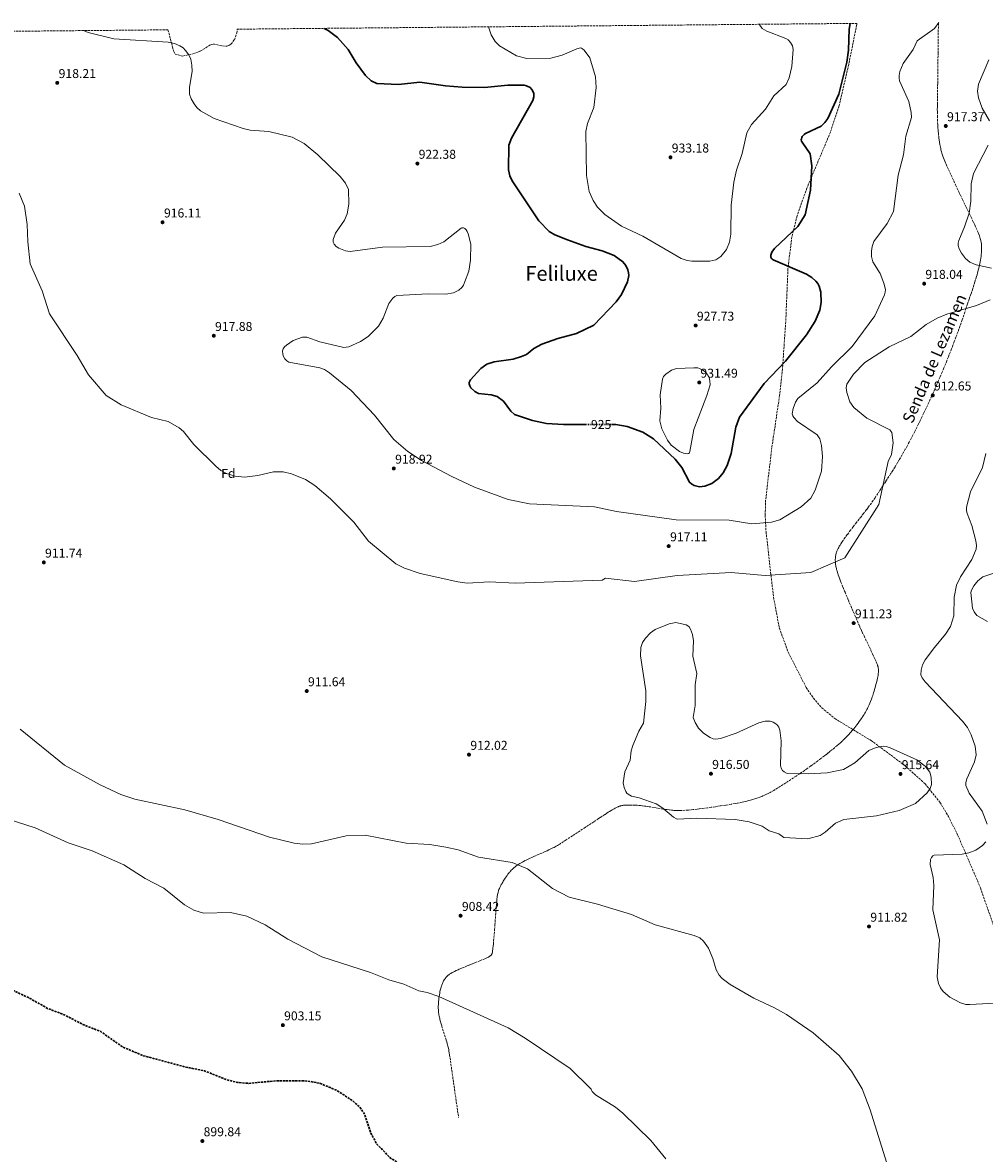
# Model space of a CAD drawing. Units: metres. Extents: x 562998 to 566426, y 4740287 to 4742632.
# Drawn here: x 565074 to 565825, y 4741744 to 4742626 of the extents above; entities that cross this region are included whole.
import ezdxf
from ezdxf.enums import TextEntityAlignment as Align

# ---------------------------------------------------------------- set-up
doc = ezdxf.new("R2010")
doc.units = ezdxf.units.M
doc.header["$MEASUREMENT"] = 0
doc.linetypes.add('DGN Style 3', pattern=[2.435891, 1.739922, -0.695969])
doc.linetypes.add('DGN Style 5', pattern=[1.217945, 0.521977, -0.695969])
for name, color, linetype, lineweight in [('Cota de curva de nivel directora', 7, 'Continuous', 0), ('Cota de punto acotado terreno', 7, 'Continuous', 0), ('Curva de nivel de depresión directora', 30, 'DGN Style 3', 30), ('Curva de nivel directora', 30, 'Continuous', 30), ('Curva de nivel directora no vista', 30, 'DGN Style 5', 30), ('Curva de nivel intermedia', 30, 'Continuous', 0), ('Etiqueta de zona arbolada', 92, 'Continuous', 0), ('Punto acotado terreno (símbolo)', 7, 'Continuous', 0), ('Senda', 7, 'DGN Style 3', 0), ('Texto de Área (paraje) menor', 7, 'Continuous', 0), ('Zona arbolada', 92, 'DGN Style 3', 0)]:
    doc.layers.add(name, color=color, linetype=linetype, lineweight=lineweight)
doc.styles.add('Style-Arial', font='arial.ttf')

# ---------------------------------------------------------------- blocks, each defined once
blk = doc.blocks.new('5PATER')
at = {"layer": 'Punto acotado terreno (símbolo)', "linetype": 'Continuous', "lineweight": 0}
h = blk.add_hatch(color=51, dxfattribs=at)
edge = h.paths.add_edge_path()
edge.add_ellipse((0, 0), major_axis=(-0.11, -0.111), ratio=0.999422, start_angle=0, end_angle=360)

msp = doc.modelspace()

# ---------------------------------------------------------------- linework, layer by layer
at = {"layer": 'Curva de nivel de depresión directora', "color": 30, "linetype": 'DGN Style 3', "lineweight": 30, "elevation": 900, "flags": 128}
msp.add_lwpolyline([(564770.56, 4741922.15), (564771.85, 4741922.41), (564789.22, 4741921.51), (564812.54, 4741917.5), (564822.9, 4741917.41), (564837.94, 4741920.88), (564853.67, 4741928.15), (564878.37, 4741937.9), (564887.34, 4741938.62), (564911.46, 4741937.08), (564941.21, 4741929.52), (564960.54, 4741921.08), (564983.82, 4741914.25), (564997.96, 4741908.76), (565015.4, 4741899.33), (565030.75, 4741892.17), (565043.86, 4741882.96), (565055.14, 4741876.8), (565077.97, 4741865.96), (565093.42, 4741857.34), (565106.43, 4741852.27), (565120.89, 4741844.79), (565134.83, 4741839.21), (565151.87, 4741827.27), (565167.66, 4741820.5), (565201.29, 4741811.5), (565215.74, 4741808.57), (565233.27, 4741801.65), (565241.66, 4741799.47), (565250.35, 4741798.82), (565271.91, 4741800.81), (565296.49, 4741800.64), (565306.31, 4741798.71), (565319.33, 4741793.19), (565331.51, 4741785.24), (565337.14, 4741780.2), (565340.56, 4741775.19), (565345.7, 4741759.88), (565350.42, 4741751.45), (565361.04, 4741740.47), (565365.2, 4741738), (565368.92, 4741734.86), (565382.27, 4741720.17), (565404.36, 4741706.61), (565414.88, 4741699), (565421.86, 4741695.81), (565439.61, 4741689.97), (565447.26, 4741685.21), (565453.63, 4741679.75), (565463.54, 4741667.03), (565479.07, 4741644.61), (565505.07, 4741614.66), (565515.6, 4741598.73), (565525.83, 4741581.11), (565538.39, 4741563.16), (565546.04, 4741555.99), (565564.68, 4741541.24), (565597, 4741506.9), (565617.06, 4741487.84), (565642.06, 4741460.33), (565665.69, 4741429.76), (565679.88, 4741416.82), (565692.81, 4741401.85), (565714.44, 4741383.85), (565733.73, 4741365.2), (565755.44, 4741340.3), (565762.59, 4741330.59), (565770.99, 4741317.09), (565778.31, 4741308.83), (565788.95, 4741294.65), (565796.17, 4741286.96), (565808.39, 4741276.08), (565821.65, 4741265.64), (565858.04, 4741243.31), (565874.52, 4741234.98), (565895.01, 4741221.03), (565906.92, 4741211.65), (565917.65, 4741204.75), (565924.64, 4741197.91), (565937.46, 4741181.33), (565944.72, 4741168.86), (565946.02, 4741161.39), (565944.48, 4741150.31), (565934.94, 4741139.46), (565928.55, 4741129.27), (565921.4, 4741120.11), (565918.84, 4741115.65), (565917.31, 4741111.26), (565913.95, 4741096.8), (565910.94, 4741067.88), (565910.67, 4741055.31), (565909.21, 4741046.89), (565908.28, 4741018.73), (565906.78, 4741004.04), (565907.31, 4740993.89), (565909.41, 4740988.35), (565927.17, 4740958.47), (565929.35, 4740950.93), (565929.09, 4740944.01), (565927.57, 4740939.71), (565925.18, 4740935.48)], dxfattribs=at)
at = {"layer": 'Curva de nivel directora', "color": 30, "linetype": 'Continuous', "lineweight": 30, "elevation": 925, "flags": 128}
for points in [[(565309.35, 4742622.01), (565312.39, 4742620.41), (565319.59, 4742614.9), (565328.04, 4742605.43), (565334.31, 4742595.02), (565341.56, 4742585.1), (565345.9, 4742581.15), (565350.4, 4742578.93), (565367.31, 4742578.32), (565384, 4742580.15), (565404.01, 4742577.14), (565417.06, 4742576.16), (565434.52, 4742575.94), (565452.5, 4742577.63), (565463.22, 4742577.73), (565465.26, 4742577.67), (565467.24, 4742577.25), (565470, 4742575.79), (565471.47, 4742574.27), (565472.87, 4742571.46), (565472.96, 4742568.52), (565472.13, 4742565.67), (565455.35, 4742536.45), (565453.29, 4742530.98), (565453.19, 4742511.57), (565454.19, 4742507.03), (565456.11, 4742503), (565476.91, 4742471.93), (565485, 4742463.53), (565489.22, 4742461.02), (565499.08, 4742457.03), (565513.39, 4742451.86), (565526.35, 4742448.38), (565535.5, 4742444.68), (565542.5, 4742439.89), (565544.76, 4742437.05), (565546.38, 4742433.59), (565546.88, 4742431.35), (565546.95, 4742429.25), (565546.15, 4742424.26), (565541.33, 4742414.38), (565537.25, 4742408.72), (565519.65, 4742390.36), (565506.23, 4742383.79), (565491.6, 4742379.92), (565479.13, 4742375.51), (565472.99, 4742372.24), (565467.23, 4742367.49), (565463.33, 4742365.87), (565456.73, 4742363.9), (565441.91, 4742361.93), (565436.25, 4742359.88), (565431.66, 4742356.53), (565423.5, 4742347.88), (565422.61, 4742346.24), (565422.46, 4742345.61), (565422.43, 4742344.61), (565422.9, 4742343.07), (565423.8, 4742341.53), (565426.77, 4742338.61), (565429.8, 4742337.05), (565439.53, 4742336.15), (565444.25, 4742334.67), (565449.22, 4742331.04), (565455.03, 4742323.27), (565457.88, 4742320.81), (565471.85, 4742316), (565482.8, 4742313.69), (565496.15, 4742312.88), (565512.92, 4742312.91)], [(565533.5, 4742312.94), (565536.79, 4742312.95), (565545.8, 4742311.23), (565557.87, 4742306.91), (565566.34, 4742301.79), (565583.2, 4742285.96), (565588.31, 4742279.38), (565594.5, 4742267.81), (565596.23, 4742266.4), (565598.15, 4742265.38), (565602.19, 4742264.39), (565606.41, 4742264.84), (565611.84, 4742266.95), (565617.11, 4742270.86), (565620.79, 4742275.11), (565623.86, 4742280.79), (565627.03, 4742290.4), (565630.47, 4742310.7), (565633.5, 4742318.54), (565652.77, 4742344.78), (565669.45, 4742362.33), (565685.71, 4742382.83), (565692.6, 4742393.49), (565696.19, 4742402.03), (565697.31, 4742408.2), (565696.99, 4742416.29), (565695.71, 4742420.84), (565694.58, 4742422.84), (565692.92, 4742424.86), (565689.78, 4742427.63), (565685.63, 4742430.13), (565659.66, 4742441.43), (565658.85, 4742442), (565658.36, 4742442.52), (565657.89, 4742443.42), (565657.82, 4742444.92), (565658.72, 4742447.42), (565660.89, 4742450.23), (565678.97, 4742467.34), (565684.63, 4742476.61), (565688.83, 4742495.83), (565689.81, 4742514.82), (565688.49, 4742524.22), (565682.24, 4742533.09), (565681.88, 4742533.96), (565681.7, 4742534.95), (565681.76, 4742535.76), (565682.01, 4742536.72), (565682.43, 4742537.6), (565683.08, 4742538.46), (565683.88, 4742539.28), (565684.89, 4742540.01), (565697.16, 4742545.73), (565700.13, 4742548.52), (565702.48, 4742551.79), (565710.86, 4742570.57), (565717.29, 4742595.51), (565718.59, 4742604.96), (565718.99, 4742621.28), (565719.78, 4742625.84)]]:
    msp.add_lwpolyline(points, dxfattribs=at)
at = {"layer": 'Curva de nivel directora no vista', "color": 30, "linetype": 'DGN Style 5', "lineweight": 30, "elevation": 925, "flags": 128}
msp.add_lwpolyline([(565512.92, 4742312.91), (565533.5, 4742312.94)], dxfattribs=at)
at = {"layer": 'Curva de nivel intermedia', "color": 30, "linetype": 'Continuous', "lineweight": 0, "flags": 128}
for points, elevation in [([(565121.41, 4742620.25), (565124.99, 4742618.71), (565145.2, 4742613.9), (565187.57, 4742611.18), (565192.4, 4742610.21), (565196.54, 4742608.38), (565199.07, 4742606.7), (565201.13, 4742604.69), (565203.5, 4742601.42), (565205.08, 4742597.98), (565206.05, 4742593.39), (565206.18, 4742588.31), (565204.05, 4742576.04), (565204.22, 4742570.59), (565205.56, 4742566.92), (565207.79, 4742563.15), (565209.98, 4742560.23), (565212.8, 4742557.58), (565223.31, 4742551.78), (565245.98, 4742543.83), (565251.44, 4742542.66), (565266, 4742541.53), (565284.31, 4742537.12), (565293.57, 4742532.12), (565304.31, 4742523.4), (565321.73, 4742506.42), (565325.78, 4742501.09), (565328.25, 4742496.15), (565328.57, 4742484.7), (565327.29, 4742477.37), (565325, 4742472.42), (565318.02, 4742462.28), (565316.23, 4742457.22), (565316.2, 4742456.28), (565316.34, 4742455.3), (565317.12, 4742453.53), (565318.75, 4742451.75), (565320.76, 4742450.42), (565325.78, 4742448.32), (565329.53, 4742447.77), (565354.86, 4742451.29), (565392.11, 4742451.9), (565398.06, 4742453.35), (565402.74, 4742455.47), (565416.26, 4742466.11), (565416.76, 4742466.28), (565418.02, 4742466.25), (565418.93, 4742465.83), (565419.98, 4742464.89), (565420.89, 4742463.53), (565421.61, 4742461.75), (565423.69, 4742453.72), (565423.4, 4742441.08), (565422.13, 4742432.61), (565418.92, 4742423.6), (565418.03, 4742421.63), (565416.74, 4742419.75), (565414.24, 4742417.65), (565410.11, 4742415.7), (565404.34, 4742414.69), (565390.4, 4742414.89), (565366.09, 4742413.53), (565364.33, 4742412.72), (565362.9, 4742411.55), (565359.71, 4742407.44), (565355.41, 4742395.91), (565351.6, 4742389.73), (565343.68, 4742381.67), (565337.55, 4742377.54), (565328.42, 4742373.6), (565326.53, 4742373.14), (565324.71, 4742373.04), (565305.91, 4742377.49), (565295.67, 4742380.96), (565293.95, 4742381.12), (565292.31, 4742380.95), (565284.99, 4742378.49), (565279.74, 4742374.82), (565278.27, 4742373.38), (565277.27, 4742371.86), (565276.84, 4742370.31), (565277.03, 4742367.66), (565277.58, 4742365.87), (565278.59, 4742364.08), (565279.99, 4742362.61), (565281.79, 4742361.61), (565305.86, 4742357.15), (565309.45, 4742355.82), (565313.36, 4742353.32), (565330.43, 4742339.41), (565348.52, 4742320.08), (565363.58, 4742301.23), (565374.65, 4742291.96), (565385.21, 4742284.83), (565408.33, 4742272.58), (565426.52, 4742264.01), (565452.81, 4742254.38), (565469.54, 4742251.02), (565520.15, 4742248.69), (565537.4, 4742244.96), (565583.98, 4742238.45)], 920), ([(565437.42, 4742623.2), (565439.7, 4742616.94), (565442.69, 4742611.8), (565446.15, 4742608.33), (565459.3, 4742600.59), (565467.47, 4742598.58), (565486.07, 4742598.86), (565494.93, 4742601.06), (565506.44, 4742606.15), (565509.24, 4742606.71), (565510.2, 4742606.48), (565510.79, 4742606.15), (565512.18, 4742604.95), (565516.62, 4742599.09), (565520.96, 4742584.17), (565521.54, 4742575.98), (565519.87, 4742560.3), (565514.89, 4742547.7), (565513.54, 4742541.44), (565514.05, 4742507.08), (565516.1, 4742494.71), (565519.12, 4742487.75), (565522.56, 4742482.48), (565528.43, 4742476.88), (565541.29, 4742467.69), (565557.86, 4742459.96), (565588, 4742442.56), (565592.5, 4742440.92), (565596.24, 4742440.31), (565610.4, 4742440.33), (565614.89, 4742441.44), (565618.8, 4742443.98), (565623.33, 4742449.58), (565625.75, 4742455.22), (565626.66, 4742461.41), (565627.01, 4742484.14), (565628.92, 4742501.88), (565631.14, 4742511.42), (565635.59, 4742524.38), (565639.27, 4742540.57), (565642.73, 4742546.95), (565653.75, 4742558.99), (565660.32, 4742569.33), (565669.78, 4742578.27), (565672.28, 4742583.45), (565674.17, 4742592.27), (565675.28, 4742605.43), (565674.71, 4742608.33), (565673.33, 4742610.93), (565671.31, 4742613.1), (565669.59, 4742614.16), (565654.7, 4742619.76), (565651.25, 4742621.9), (565648.77, 4742625.18)], 930), ([(565583.98, 4742238.45), (565625.36, 4742238.37), (565642.97, 4742235.44), (565658.43, 4742236.67), (565665.03, 4742238.42), (565681.48, 4742248.54), (565689.08, 4742255.31), (565692.61, 4742261.57), (565697.52, 4742276.42), (565698.28, 4742287.95), (565697.5, 4742296.55), (565696.14, 4742301.68), (565695.21, 4742303.41), (565694.03, 4742304.8), (565678.78, 4742315.36), (565675.85, 4742318.29), (565675, 4742319.71), (565674.62, 4742321.25), (565675.4, 4742325.43), (565677.12, 4742330.34), (565679.1, 4742333.26), (565694.02, 4742345.33), (565705.31, 4742357.9), (565721.31, 4742373.85), (565739.12, 4742397.65), (565746.68, 4742414.21), (565747.22, 4742416.19), (565747.29, 4742418.25), (565746.16, 4742423.28), (565743.23, 4742430.71), (565737.42, 4742439.74), (565736.43, 4742443.96), (565736.42, 4742448.19), (565736.95, 4742451.86), (565738.32, 4742455.58), (565748.63, 4742469.75), (565753.57, 4742479.01), (565757.18, 4742507.48), (565761.39, 4742523.23), (565763.28, 4742537.77), (565767.61, 4742552.37), (565767.53, 4742556.24), (565765.59, 4742564.84), (565758.32, 4742581.19), (565758, 4742583.14), (565758.07, 4742585.14), (565758.68, 4742588.31), (565761.28, 4742594.48), (565768.97, 4742605.51), (565772.24, 4742612.32), (565785.67, 4742621.78), (565789.03, 4742626.49)], 920), ([(565827.96, 4742597.52), (565819.99, 4742578.34), (565819.25, 4742572.98), (565819.93, 4742567.88), (565822.8, 4742559.63), (565828.66, 4742549.81)], 915), ([(565827.52, 4742530.94), (565816.07, 4742508.74), (565814.33, 4742500.7), (565814.12, 4742487.21), (565812.67, 4742477.86), (565809.15, 4742467.06), (565804.62, 4742456.51), (565804.14, 4742454.52), (565804.14, 4742452.61), (565804.83, 4742449.99), (565806.63, 4742446.69), (565809.83, 4742442.51), (565813.16, 4742439.57), (565818.08, 4742437.58), (565830.23, 4742434.98)], 915), ([(565829.11, 4742410.18), (565818.5, 4742405.82), (565795.17, 4742398.95), (565787.61, 4742395.92), (565779.12, 4742390.82), (565767.13, 4742381.61), (565750.3, 4742373.54), (565731.34, 4742361.16), (565722.48, 4742352.15), (565717.28, 4742344.38), (565716.68, 4742341.5), (565717.32, 4742337.81), (565719.69, 4742330.69), (565722.58, 4742326.14), (565732.92, 4742317.88), (565750.87, 4742308.86), (565752.4, 4742306.7), (565753.41, 4742298.57), (565752.15, 4742289.43), (565749.42, 4742284.14), (565742.2, 4742250.4), (565715.6, 4742208.88), (565689, 4742197.35), (565653.54, 4742195.05), (565626.94, 4742197.35), (565584.82, 4742195.05), (565551.57, 4742190.44), (565528.94, 4742192.91), (565526.3, 4742191.53), (565458.3, 4742188.99), (565438.28, 4742190.04), (565420.85, 4742189.2), (565413.54, 4742190.1), (565384.28, 4742196.7), (565372.04, 4742200.76), (565365.3, 4742204.2), (565343.93, 4742221.78), (565332.46, 4742236.58), (565314.26, 4742254.9), (565301.99, 4742265.3), (565294.75, 4742269.95), (565283.88, 4742274.53), (565277.15, 4742276.04), (565269.66, 4742275.95), (565257.54, 4742273.03), (565247.16, 4742271.81), (565239.77, 4742272.7), (565233.05, 4742274.76), (565228.62, 4742277.12), (565224.69, 4742280.28), (565207.54, 4742297.36), (565199.43, 4742307.42), (565196.2, 4742310.32), (565187.4, 4742315.27), (565174.58, 4742318.38), (565150.87, 4742328.29), (565139.16, 4742335.61), (565125.32, 4742351.65), (565116.5, 4742366.68), (565094.92, 4742399.2), (565089.08, 4742417.09), (565079.83, 4742438.15), (565077.89, 4742455.5), (565077.46, 4742468.92), (565075.36, 4742483.26), (565071.3, 4742493.31)], 915), ([(565592.85, 4742289.96), (565589.73, 4742290.56), (565586.54, 4742291.85), (565580.13, 4742296.68), (565577.19, 4742300.8), (565572.94, 4742309.62), (565571.28, 4742315.82), (565571.99, 4742325.57), (565571.52, 4742336.16), (565573.26, 4742348.33), (565574.22, 4742350.27), (565575.94, 4742352.09), (565580.43, 4742355.23), (565584.23, 4742356.63), (565597.78, 4742357.2), (565599.96, 4742357.23), (565600.95, 4742357.14), (565602.35, 4742356.72), (565605.16, 4742355.33), (565607.21, 4742353.6), (565608.85, 4742351.42), (565609.64, 4742349.7), (565610.31, 4742346.89), (565610.45, 4742343.77), (565608.03, 4742335.61), (565597.9, 4742309.12), (565594.8, 4742291.81), (565594.08, 4742290.44), (565593.86, 4742290.26), (565592.85, 4742289.96)], 930), ([(565826.82, 4742001.09), (565822.81, 4742011.12), (565812.73, 4742025.34), (565810.19, 4742031.15), (565810.23, 4742033.69), (565810.89, 4742036.38), (565816.81, 4742049.67), (565818.16, 4742055.27), (565817.34, 4742061.84), (565814.38, 4742070.65), (565811.47, 4742076.42), (565807.61, 4742081.47), (565778.24, 4742112.16), (565776.05, 4742115.29), (565775.1, 4742117.56), (565775.16, 4742121.3), (565776.38, 4742125.28), (565778.45, 4742129.17), (565785.61, 4742139.03), (565794.35, 4742149.23), (565798.03, 4742155.35), (565800.86, 4742163.58), (565800.93, 4742178.28), (565802.78, 4742187.5), (565805.93, 4742193.96), (565814.76, 4742207.66), (565818.11, 4742215.69), (565818.45, 4742218.44), (565818.04, 4742222.16), (565814.81, 4742234.2), (565811.13, 4742243.44), (565810.68, 4742245.88), (565810.67, 4742248.44), (565813.64, 4742260.35), (565823.2, 4742279.33), (565825.66, 4742290.16)], 910), ([(565845.86, 4742201.47), (565823.42, 4742194), (565819.59, 4742190.87), (565816.36, 4742187.07), (565814.4, 4742183.67), (565813.93, 4742181.88), (565815.42, 4742169.71), (565816.69, 4742166.67), (565818.57, 4742164), (565827, 4742159.15)], 905), ([(565583.76, 4742158.44), (565578.46, 4742157.41), (565567.63, 4742152.98), (565563.86, 4742150.31), (565560.14, 4742146.2), (565557.81, 4742142.69), (565556.5, 4742138.79), (565556.29, 4742132.42), (565560.36, 4742105.06), (565560.45, 4742096.64), (565558.42, 4742079.84), (565554.89, 4742073.7), (565550.14, 4742062.38), (565548.85, 4742058.25), (565548, 4742051.05), (565543.83, 4742041.82), (565542.76, 4742033.34), (565543.31, 4742029.72), (565544.61, 4742026.55), (565545.53, 4742025.29), (565546.61, 4742024.36), (565549.11, 4742022.95), (565555.22, 4742021.57), (565568.52, 4742016.81), (565573.66, 4742013.5), (565581.91, 4742006.47), (565584.89, 4742005.03), (565600.09, 4742005.73), (565629.97, 4742004.6), (565640.86, 4742002.89), (565651.08, 4741999.42), (565656.59, 4741995.81), (565664.26, 4741993.64), (565668.14, 4741990.53), (565686.8, 4741989.64), (565696.3, 4741992.16), (565700.38, 4741994.75), (565708.36, 4742001.73), (565714.88, 4742004.73), (565740.27, 4742007.49), (565758.08, 4742011.65), (565770.93, 4742017.29), (565779.89, 4742025.56), (565782.29, 4742028.9), (565783.29, 4742031.89), (565783.15, 4742037.7), (565781.99, 4742041.65), (565778.4, 4742046.25), (565771.78, 4742051.23), (565751.04, 4742060.64), (565747.93, 4742061.69), (565745.55, 4742061.98), (565740.06, 4742060.98), (565734.4, 4742058.45), (565723.48, 4742048.87), (565714.53, 4742043.7), (565701.88, 4742041.02), (565686.94, 4742040.27), (565670.67, 4742040.55), (565668.2, 4742041.76), (565667, 4742043.04), (565666.05, 4742044.74), (565665.55, 4742046.77), (565665.87, 4742065.99), (565665.05, 4742074.45), (565664.07, 4742076.84), (565663.39, 4742077.87), (565662.56, 4742078.75), (565659.74, 4742080.65), (565657.25, 4742081.42), (565653.36, 4742081.38), (565648.43, 4742080.17), (565630.93, 4742072.04), (565618.64, 4742067.78), (565615.02, 4742067.27), (565612.76, 4742067.67), (565610.51, 4742068.61), (565605.41, 4742072.11), (565601.52, 4742076.03), (565598.86, 4742080.29), (565597.35, 4742084.41), (565598.86, 4742093.65), (565598.86, 4742109.88), (565600.07, 4742118.74), (565597.12, 4742132.21), (565597.52, 4742144.08), (565596.71, 4742149.08), (565595.25, 4742153.32), (565594.15, 4742154.95), (565593.13, 4742155.9), (565591.94, 4742156.61), (565583.76, 4742158.44)], 915), ([(565072.02, 4742075.09), (565106.49, 4742047.09), (565134.4, 4742031.68), (565150.46, 4742024.18), (565161.44, 4742020.69), (565200.38, 4742012.35), (565226.5, 4742004.75), (565266.7, 4741990.98), (565285.89, 4741986.23), (565292.65, 4741985.33), (565299.48, 4741985.64), (565326.55, 4741991.88), (565341.35, 4741992.41), (565373.27, 4741986.23), (565391.86, 4741985.12), (565404.31, 4741983.09), (565413.81, 4741980.9), (565429.63, 4741975.35), (565456.12, 4741971.06), (565468.09, 4741966.29), (565487.43, 4741950.85), (565500.46, 4741944.21), (565522.51, 4741938.72), (565549.24, 4741930.44), (565567.71, 4741922.41), (565598.13, 4741914.31), (565602.4, 4741912.46)], 910), ([(565063.26, 4742004.66), (565083.75, 4741998.24), (565109.42, 4741986.39), (565128.12, 4741980.12), (565152.81, 4741969.32), (565169.65, 4741958.75), (565184.02, 4741951.06), (565200.2, 4741938.19), (565207.51, 4741933.93), (565215.01, 4741931.53), (565236.02, 4741932.13), (565248.99, 4741929.2), (565263.26, 4741922.63), (565280.98, 4741911.31), (565307.47, 4741897.63), (565345.41, 4741885.38), (565359.79, 4741879.58), (565371.53, 4741876.19), (565383.02, 4741870.89), (565389.7, 4741869.76), (565398.82, 4741866.62), (565452.77, 4741842.04), (565466.13, 4741834.11), (565501.31, 4741810.41), (565516.87, 4741795.03), (565517.61, 4741794.25), (565517.84, 4741793.43), (565518.52, 4741792.53), (565521.03, 4741789.94), (565536.53, 4741780.29), (565542.41, 4741775.59), (565564.3, 4741754.11), (565575.88, 4741740.03)], 905), ([(565833.12, 4741861.27), (565813.11, 4741860.23), (565810.12, 4741860.46), (565805.94, 4741861.66), (565797.61, 4741866.02), (565792.34, 4741870.49), (565790.27, 4741873.41), (565788.76, 4741876.71), (565787.76, 4741881.93), (565789.64, 4741910.75), (565784.43, 4741934.17), (565785.13, 4741953.24), (565784.64, 4741959.38), (565782.21, 4741969.63), (565782.58, 4741973.39), (565783.29, 4741975.17), (565784.46, 4741976.42), (565785.27, 4741976.8), (565807.13, 4741977.64), (565812.55, 4741978.65), (565817.88, 4741980.72), (565823.13, 4741984.42), (565825.68, 4741987.37)], 910), ([(565602.4, 4741912.46), (565605.42, 4741909.79), (565609.14, 4741904.23), (565612.74, 4741896.32), (565615.23, 4741887.29), (565617.67, 4741883.25), (565620.02, 4741880.65), (565626.07, 4741875.95), (565644.55, 4741865.2), (565660.88, 4741857.78), (565670.05, 4741852.59), (565690.84, 4741838.22), (565711.33, 4741820.6), (565720.94, 4741808.45), (565729.28, 4741794.56), (565735.33, 4741778.21), (565758.7, 4741703.94)], 910)]:
    msp.add_lwpolyline(points, dxfattribs=dict(at, elevation=elevation))
at = {"layer": 'Senda', "color": 7, "linetype": 'DGN Style 3', "lineweight": 0}
for points in [[(565788.7, 4742626.49, 899.8), (565788.7, 4742626.02, 920), (565788.41, 4742602.89, 899.8), (565788.12, 4742579.02, 899.8), (565787.92, 4742567.08, 899.8), (565787.87, 4742562.6, 899.8), (565787.86, 4742560.64, 899.8), (565787.85, 4742558.8, 899.8), (565787.86, 4742557.08, 899.8), (565787.9, 4742553.85, 899.8), (565787.98, 4742551.03, 899.8), (565788.07, 4742548.56, 899.8), (565788.18, 4742546.4, 899.8), (565788.3, 4742544.51, 899.8), (565788.43, 4742542.85, 899.8), (565788.55, 4742541.41, 899.8), (565788.67, 4742540.14, 899.8), (565788.91, 4742537.92, 899.8), (565789.11, 4742536.26, 899.8), (565789.28, 4742535.02, 899.8), (565789.56, 4742533.15, 899.8), (565789.87, 4742531.28, 899.8), (565790.06, 4742530.23, 899.8), (565790.27, 4742529.22, 899.8), (565790.49, 4742528.25, 899.8), (565790.72, 4742527.32, 899.8), (565790.95, 4742526.42, 899.8), (565791.19, 4742525.55, 900.06), (565791.44, 4742524.71, 900.31), (565791.69, 4742523.91, 900.57), (565792.2, 4742522.36, 901.06), (565792.71, 4742520.91, 901.53), (565793.21, 4742519.57, 901.99), (565793.71, 4742518.31, 902.42), (565794.18, 4742517.14, 902.83), (565794.64, 4742516.05, 903.21), (565795.53, 4742514.01, 903.95), (565802.09, 4742499.84, 909.1), (565803.1, 4742497.6, 909.86), (565804.06, 4742495.51, 910.55), (565804.97, 4742493.57, 911.17), (565805.84, 4742491.75, 911.73), (565807.48, 4742488.37, 912.7), (565810.4, 4742482.47, 914.15), (565812.59, 4742478.03, 914.97), (565812.67, 4742477.85, 915), (565814.22, 4742474.67, 915.41), (565815.43, 4742472.12, 915.64), (565816.33, 4742470.2, 915.75), (565817, 4742468.75, 915.81), (565817.99, 4742466.55, 915.86), (565818.97, 4742464.33, 915.87), (565819.64, 4742462.75, 915.85), (565820.2, 4742461.37, 915.83), (565820.66, 4742460.15, 915.79), (565821.04, 4742459.08, 915.76), (565821.34, 4742458.14, 915.73), (565821.58, 4742457.31, 915.7), (565821.77, 4742456.59, 915.67), (565821.92, 4742455.96, 915.64), (565822.04, 4742455.4, 915.62), (565822.14, 4742454.92, 915.6), (565822.27, 4742454.07, 915.56), (565822.35, 4742453.43, 915.53), (565822.4, 4742452.95, 915.51), (565822.44, 4742452.24, 915.48), (565822.46, 4742451.52, 915.45), (565822.45, 4742450.51, 915.4), (565822.42, 4742449.52, 915.36), (565822.38, 4742448.57, 915.32), (565822.32, 4742447.64, 915.28), (565822.26, 4742446.75, 915.24), (565822.18, 4742445.88, 915.2), (565822.09, 4742445.03, 915.17), (565821.99, 4742444.22, 915.14), (565821.77, 4742442.63, 915.09), (565821.54, 4742441.15, 915.05), (565821.29, 4742439.75, 915.02), (565821.04, 4742438.44, 915.01), (565820.78, 4742437.22, 915), (565820.73, 4742437.01, 915), (565820.52, 4742436.07, 915.01), (565820.27, 4742434.99, 915.04), (565819.77, 4742432.97, 915.15), (565819.29, 4742431.21, 915.29), (565818.86, 4742429.66, 915.44), (565818.47, 4742428.31, 915.59), (565817.75, 4742425.96, 915.86), (565817.2, 4742424.19, 916.07), (565816.35, 4742421.55, 916.37), (565815.47, 4742418.92, 916.63), (565814.07, 4742414.73, 916.86), (565812.76, 4742410.82, 916.76), (565811.53, 4742407.18, 916.23), (565810.37, 4742403.77, 915.17), (565810.24, 4742403.39, 915), (565809.29, 4742400.59, 913.25), (565807.23, 4742394.65, 906.47), (565805.41, 4742389.48, 899.8), (565803.8, 4742384.98, 899.8), (565802.37, 4742381.04, 899.8)], [(565802.37, 4742381.04, 899.8), (565801.1, 4742377.61, 899.8), (565799.97, 4742374.61, 899.8), (565798.98, 4742371.99, 899.8), (565798.09, 4742369.7, 899.8), (565796.52, 4742365.7, 899.8), (565795.33, 4742362.7, 899.8), (565794.41, 4742360.45, 900.13), (565793.03, 4742357.08, 900.64), (565791.61, 4742353.71, 901.14), (565790.04, 4742350.03, 901.7), (565788.55, 4742346.59, 902.21), (565787.15, 4742343.38, 902.7), (565785.83, 4742340.37, 903.15), (565784.58, 4742337.55, 903.58), (565783.4, 4742334.92, 903.98), (565781.16, 4742329.99, 904.73), (565779.17, 4742325.7, 905.38), (565777.41, 4742321.95, 905.95), (565775.84, 4742318.69, 906.45), (565774.46, 4742315.83, 906.89), (565773.23, 4742313.35, 907.27), (565772.15, 4742311.17, 907.61), (565770.23, 4742307.38, 908.2), (565768.76, 4742304.54, 908.64), (565767.65, 4742302.42, 908.97), (565765.97, 4742299.25, 909.46), (565764.25, 4742296.08, 909.96), (565762.85, 4742293.55, 910.36), (565761.52, 4742291.19, 910.74), (565760.26, 4742288.99, 911.09), (565759.06, 4742286.93, 911.42), (565757.92, 4742285.01, 911.72), (565756.85, 4742283.22, 912.01), (565754.82, 4742279.88, 912.55), (565753.02, 4742276.97, 913.03), (565751.42, 4742274.43, 913.44), (565750.02, 4742272.22, 913.8), (565747.54, 4742268.36, 914.44), (565745.67, 4742265.48, 914.91), (565745.31, 4742264.94, 915), (565742.83, 4742261.16, 915.68), (565739.98, 4742256.86, 916.57), (565739.23, 4742255.75, 916.8), (565737.76, 4742253.62, 917.27), (565736.36, 4742251.64, 917.72), (565735.03, 4742249.81, 918.13), (565733.76, 4742248.1, 918.51), (565732.57, 4742246.51, 918.85), (565730.3, 4742243.54, 919.47), (565728.3, 4742240.95, 919.96), (565724.77, 4742236.43, 920.68), (565722.13, 4742233.02, 921.05), (565720.15, 4742230.44, 921.21), (565718.69, 4742228.49, 921.25), (565717.59, 4742227.01, 921.24), (565715.97, 4742224.78, 921.13), (565714.37, 4742222.51, 920.89), (565713.42, 4742221.14, 920.69), (565712.61, 4742219.92, 920.47), (565711.92, 4742218.84, 920.24), (565711.35, 4742217.88, 920.01), (565710.87, 4742217.03, 919.79), (565710.47, 4742216.28, 919.57), (565710.14, 4742215.62, 919.38), (565709.88, 4742215.03, 919.19), (565709.65, 4742214.52, 919.03), (565709.47, 4742214.07, 918.87), (565709.18, 4742213.28, 918.59), (565708.99, 4742212.68, 918.37), (565708.86, 4742212.23, 918.2), (565708.69, 4742211.55, 917.93), (565708.55, 4742210.87, 917.64), (565708.44, 4742210.24, 917.36), (565708.36, 4742209.62, 917.08), (565708.31, 4742209.01, 916.8), (565708.27, 4742208.42, 916.51), (565708.24, 4742207.85, 916.21), (565708.24, 4742207.29, 915.91), (565708.24, 4742206.75, 915.61), (565708.26, 4742206.23, 915.31), (565708.29, 4742205.71, 915), (565708.37, 4742204.72, 914.39), (565708.48, 4742203.78, 913.81), (565708.61, 4742202.9, 913.27), (565708.75, 4742202.07, 912.76), (565708.91, 4742201.29, 912.27), (565709.07, 4742200.56, 911.82), (565709.23, 4742199.88, 911.39), (565709.56, 4742198.6, 910.58), (565709.88, 4742197.49, 909.88), (565710.18, 4742196.52, 909.26), (565710.46, 4742195.67, 908.71), (565710.97, 4742194.2, 907.76), (565711.37, 4742193.11, 907.06), (565711.98, 4742191.5, 906), (565712.62, 4742189.91, 904.96), (565714.33, 4742185.73, 902.21), (565715.83, 4742182.08, 899.8), (565718.48, 4742175.72, 899.8), (565720.49, 4742170.96, 904.8)], [(565720.49, 4742170.96, 904.8), (565723.52, 4742163.84, 904.8), (565726.59, 4742156.73, 904.8), (565727.46, 4742154.75, 904.8), (565728.3, 4742152.9, 904.8), (565729.09, 4742151.17, 904.8), (565730.62, 4742147.94, 904.8), (565736.05, 4742136.68, 904.8), (565737.37, 4742133.85, 904.8), (565738.35, 4742131.73, 904.8), (565739.07, 4742130.13, 904.8), (565740.12, 4742127.72, 904.8), (565740.64, 4742126.5, 904.8), (565741.14, 4742125.29, 904.8), (565741.28, 4742124.92, 904.8), (565741.41, 4742124.55, 904.8), (565741.51, 4742124.2, 904.8), (565741.6, 4742123.85, 904.8), (565741.68, 4742123.51, 904.8), (565741.8, 4742122.84, 904.8), (565741.87, 4742122.21, 904.8), (565741.92, 4742121.61, 904.8), (565741.93, 4742121.05, 904.8), (565741.93, 4742120.51, 904.8), (565741.92, 4742120.01, 904.8), (565741.89, 4742119.54, 904.8), (565741.8, 4742118.65, 904.8), (565741.7, 4742117.86, 904.8), (565741.59, 4742117.18, 904.8), (565741.37, 4742115.99, 904.8), (565741.18, 4742115.1, 904.8), (565740.87, 4742113.78, 904.8), (565740.56, 4742112.48, 904.8), (565740.12, 4742110.73, 904.8), (565739.69, 4742109.1, 904.8), (565739.28, 4742107.57, 904.8), (565738.89, 4742106.15, 904.8), (565738.5, 4742104.82, 904.8), (565738.13, 4742103.58, 904.8), (565737.76, 4742102.43, 904.8), (565737.41, 4742101.35, 904.8), (565737.06, 4742100.34, 904.8), (565736.73, 4742099.39, 904.8), (565736.41, 4742098.51, 904.8), (565735.78, 4742096.87, 904.8), (565735.19, 4742095.44, 904.8), (565734.65, 4742094.2, 904.8), (565734.16, 4742093.12, 904.8), (565733.71, 4742092.17, 904.8), (565733.31, 4742091.35, 904.8), (565732.94, 4742090.64, 904.8), (565732.28, 4742089.39, 904.8), (565731.76, 4742088.46, 904.8), (565731.35, 4742087.77, 904.8), (565730.73, 4742086.73, 904.8), (565730.08, 4742085.7, 904.8), (565728.97, 4742084.02, 904.8), (565727.92, 4742082.48, 904.8), (565726.92, 4742081.07, 904.8), (565725.97, 4742079.76, 904.8), (565725.07, 4742078.56, 904.8), (565724.21, 4742077.44, 904.8), (565723.39, 4742076.41, 904.8), (565722.62, 4742075.46, 904.8), (565721.88, 4742074.58, 904.8), (565721.19, 4742073.76, 904.8), (565720.53, 4742073.01, 904.8), (565719.27, 4742071.6, 904.8), (565718.15, 4742070.4, 904.8), (565717.16, 4742069.36, 904.8), (565716.27, 4742068.46, 904.8), (565715.49, 4742067.68, 904.8), (565714.09, 4742066.33, 904.8), (565713.02, 4742065.33, 904.8), (565712.21, 4742064.6, 904.8), (565710.97, 4742063.5, 904.8), (565709.71, 4742062.41, 904.8), (565707.77, 4742060.79, 904.8), (565705.95, 4742059.29, 905.93), (565704.24, 4742057.9, 907.12), (565702.63, 4742056.62, 908.31), (565701.12, 4742055.42, 909.48), (565699.69, 4742054.31, 910.6), (565697.01, 4742052.26, 912.7), (565694.66, 4742050.48, 914.5), (565692.58, 4742048.95, 915.99), (565690.76, 4742047.62, 917.18), (565689.15, 4742046.46, 918.11)], [(565689.15, 4742046.46, 918.11), (565686.33, 4742044.46, 917.16), (565684.19, 4742042.97, 916.45), (565680.96, 4742040.75, 915.24), (565680.42, 4742040.39, 915), (565677.69, 4742038.55, 913.69), (565660.24, 4742027.37, 903.8)], [(565660.24, 4742027.37, 903.8), (565657.48, 4742025.87, 899.8), (565656.33, 4742025.28, 899.8), (565655.32, 4742024.78, 899.8), (565654.43, 4742024.35, 899.8), (565652.86, 4742023.63, 899.8), (565651.67, 4742023.1, 899.8), (565650.76, 4742022.73, 899.8), (565649.39, 4742022.18, 899.8), (565648.01, 4742021.66, 899.8), (565647.1, 4742021.34, 899.8), (565646.22, 4742021.04, 899.8), (565645.36, 4742020.76, 899.8), (565643.7, 4742020.25, 899.8), (565642.14, 4742019.8, 899.8), (565640.67, 4742019.4, 899.8), (565639.29, 4742019.06, 899.8), (565637.99, 4742018.75, 899.8), (565636.78, 4742018.47, 900.11), (565635.64, 4742018.22, 900.41), (565633.49, 4742017.79, 901), (565631.61, 4742017.43, 901.56), (565629.95, 4742017.13, 902.07), (565627.06, 4742016.64, 903.01), (565622.7, 4742015.95, 904.51), (565618.32, 4742015.26, 906.07), (565614.61, 4742014.68, 907.4), (565611.37, 4742014.19, 908.56), (565608.53, 4742013.78, 909.54), (565606.04, 4742013.44, 910.38), (565603.87, 4742013.16, 911.08), (565601.96, 4742012.93, 911.67), (565600.3, 4742012.74, 912.16), (565597.38, 4742012.43, 912.97), (565595.2, 4742012.23, 913.51), (565593.56, 4742012.09, 913.88), (565591.1, 4742011.91, 914.38), (565588.64, 4742011.77, 914.79), (565587.49, 4742011.72, 914.95), (565586.38, 4742011.71, 915.08), (565585.31, 4742011.71, 915.19), (565584.26, 4742011.74, 915.28), (565583.25, 4742011.78, 915.35), (565582.28, 4742011.84, 915.39), (565581.33, 4742011.91, 915.42), (565580.41, 4742012, 915.42), (565578.63, 4742012.18, 915.38), (565576.97, 4742012.39, 915.28), (565575.41, 4742012.61, 915.11), (565574.54, 4742012.74, 915)], [(565574.54, 4742012.74, 915), (565573.94, 4742012.83, 914.9), (565562.95, 4742014.69, 914.46), (565561.58, 4742014.9, 914.4), (565560.38, 4742015.08, 914.36), (565559.33, 4742015.22, 914.31), (565557.49, 4742015.44, 914.24), (565556.11, 4742015.58, 914.19), (565555.07, 4742015.67, 914.14), (565553.52, 4742015.78, 914.08), (565552.74, 4742015.82, 914.05), (565551.97, 4742015.84, 914.02), (565548.32, 4742015.97, 913.88), (565546.95, 4742016, 913.82), (565545.75, 4742015.99, 913.77), (565544.7, 4742015.94, 913.73), (565543.79, 4742015.87, 913.7), (565542.99, 4742015.78, 913.66), (565542.29, 4742015.68, 913.64), (565541.68, 4742015.56, 913.61), (565541.14, 4742015.45, 913.59), (565540.67, 4742015.33, 913.57), (565540.26, 4742015.22, 913.55), (565539.55, 4742015, 913.53), (565539.02, 4742014.81, 913.5), (565538.62, 4742014.65, 913.49), (565538.02, 4742014.39, 913.46), (565537.42, 4742014.1, 913.43), (565536.42, 4742013.58, 913.39), (565535.52, 4742013.09, 913.35), (565534.69, 4742012.62, 913.31), (565533.94, 4742012.18, 913.28), (565533.24, 4742011.77, 913.24), (565531.97, 4742010.99, 913.18), (565530.88, 4742010.3, 913.13), (565529.94, 4742009.69, 913.09), (565528.33, 4742008.61, 913.01), (565525.91, 4742006.99, 912.9), (565524.69, 4742006.18, 912.84), (565523.45, 4742005.36, 912.78), (565519.65, 4742002.9, 912.6), (565513.03, 4741998.56, 912.29), (565503.12, 4741992.04, 911.82), (565498.16, 4741988.79, 911.58), (565493.18, 4741985.57, 911.35), (565492.24, 4741984.98, 911.3), (565491.32, 4741984.42, 911.26), (565490.42, 4741983.9, 911.22), (565489.54, 4741983.41, 911.18), (565488.68, 4741982.94, 911.14), (565487.84, 4741982.5, 911.11), (565486.21, 4741981.68, 911.03), (565484.66, 4741980.93, 910.96), (565483.19, 4741980.25, 910.9), (565481.81, 4741979.63, 910.84), (565479.21, 4741978.49, 910.73), (565474.63, 4741976.53, 910.53), (565472.91, 4741975.79, 910.46), (565471.41, 4741975.12, 910.39), (565470.1, 4741974.53, 910.34), (565468.96, 4741974, 910.29), (565467.97, 4741973.53, 910.24), (565466.24, 4741972.67, 910.17), (565464.96, 4741972.01, 910.11), (565464, 4741971.49, 910.07), (565462.57, 4741970.69, 910), (565461.87, 4741970.28, 909.97), (565461.17, 4741969.85, 909.94)], [(565412.95, 4741887.12, 904.8), (565413.79, 4741887.5, 904.8), (565414.75, 4741887.93, 904.8), (565415.85, 4741888.4, 904.8), (565417.11, 4741888.92, 904.8), (565420.48, 4741890.29, 904.8), (565422.41, 4741891.08, 904.8), (565423.45, 4741891.52, 904.8), (565425.28, 4741892.28, 904.8), (565427.12, 4741893.03, 904.8), (565430.8, 4741894.49, 904.8), (565433.26, 4741895.48, 904.8), (565434.66, 4741896.06, 904.8), (565436.25, 4741896.76, 904.8), (565436.84, 4741897.02, 904.8), (565437.44, 4741897.31, 904.8), (565437.84, 4741897.53, 904.8), (565438.36, 4741897.83, 904.8), (565438.64, 4741898.02, 904.8), (565438.95, 4741898.25, 904.8), (565439.28, 4741898.53, 904.8), (565439.44, 4741898.68, 904.8), (565439.6, 4741898.86, 904.8), (565439.76, 4741899.05, 904.8), (565439.91, 4741899.27, 904.8), (565440.06, 4741899.51, 904.8), (565440.18, 4741899.78, 904.8), (565440.29, 4741900.09, 904.8), (565440.33, 4741900.25, 904.8), (565440.55, 4741901.42, 904.8), (565440.75, 4741902.6, 904.8), (565440.87, 4741903.38, 904.8), (565441.01, 4741904.42, 904.8), (565441.18, 4741905.82, 904.8), (565441.36, 4741907.68, 904.8), (565441.96, 4741915.13, 904.8), (565442.27, 4741918.8, 905.52), (565442.55, 4741922.47, 905.84), (565443.06, 4741929.82, 906.65), (565443.42, 4741934.72, 907.26), (565443.64, 4741937.52, 907.61), (565443.93, 4741940.71, 908.02), (565444.09, 4741942.42, 908.23), (565444.29, 4741944.24, 908.45), (565444.38, 4741944.98, 908.54), (565444.5, 4741945.71, 908.63), (565444.59, 4741946.19, 908.69), (565444.73, 4741946.84, 908.77), (565444.95, 4741947.68, 908.87), (565445.09, 4741948.16, 908.92), (565445.26, 4741948.71, 908.99), (565445.46, 4741949.33, 909.06), (565445.72, 4741950.03, 909.14), (565446.04, 4741950.83, 909.23), (565446.43, 4741951.73, 909.33), (565446.91, 4741952.76, 909.43), (565447.19, 4741953.3, 909.49), (565447.49, 4741953.87, 909.55), (565447.82, 4741954.48, 909.61), (565448.19, 4741955.13, 909.67), (565448.59, 4741955.82, 909.73), (565449.03, 4741956.55, 909.8), (565449.52, 4741957.32, 909.86), (565450.05, 4741958.15, 909.93), (565450.64, 4741959.02, 909.99), (565451.27, 4741959.95, 910.05), (565452, 4741960.98, 910.1), (565452.74, 4741961.98, 910.14), (565453.24, 4741962.63, 910.17), (565453.93, 4741963.47, 910.19), (565454.33, 4741963.94, 910.2), (565454.79, 4741964.46, 910.21), (565455.33, 4741965.05, 910.21), (565455.96, 4741965.71, 910.2), (565456.71, 4741966.43, 910.19), (565457.11, 4741966.8, 910.18), (565457.55, 4741967.19, 910.16), (565458.03, 4741967.6, 910.14), (565458.55, 4741968.02, 910.12), (565459.12, 4741968.46, 910.08), (565459.74, 4741968.91, 910.04), (565460.39, 4741969.36, 910), (565460.42, 4741969.38, 910), (565461.17, 4741969.85, 909.94)], [(565412.95, 4741887.12, 904.8), (565412.22, 4741886.77, 902.8), (565410.95, 4741886.14, 902.8), (565409.99, 4741885.63, 902.8), (565409.28, 4741885.24, 902.89), (565408.21, 4741884.61, 903.02), (565407.68, 4741884.29, 903.09), (565407.15, 4741883.95, 903.16), (565406.63, 4741883.59, 903.23), (565406.14, 4741883.23, 903.3), (565405.7, 4741882.86, 903.36), (565405.28, 4741882.48, 903.42), (565404.9, 4741882.1, 903.48), (565404.54, 4741881.72, 903.54), (565404.21, 4741881.34, 903.59), (565403.91, 4741880.96, 903.64), (565403.62, 4741880.59, 903.7), (565403.36, 4741880.22, 903.75), (565403.11, 4741879.85, 903.79), (565402.88, 4741879.48, 903.84), (565402.46, 4741878.76, 903.93), (565402.1, 4741878.06, 904.02), (565401.78, 4741877.39, 904.1), (565401.5, 4741876.74, 904.18), (565401.26, 4741876.13, 904.25), (565401.04, 4741875.55, 904.32), (565400.85, 4741875, 904.38), (565400.53, 4741873.95, 904.5), (565400.27, 4741873.02, 904.58), (565400.06, 4741872.2, 904.66), (565399.89, 4741871.48, 904.71), (565399.63, 4741870.22, 904.81), (565399.45, 4741869.28, 904.87), (565399.21, 4741867.87, 904.95), (565399.01, 4741866.54, 905), (565399, 4741866.48, 905), (565398.87, 4741865.54, 905.03), (565398.75, 4741864.65, 905.05), (565398.65, 4741863.82, 905.07), (565398.57, 4741863.03, 905.09), (565398.45, 4741861.56, 905.12), (565398.38, 4741860.27, 905.13), (565398.34, 4741859.14, 905.14), (565398.33, 4741858.15, 905.15), (565398.34, 4741857.29, 905.15), (565398.37, 4741856.54, 905.15), (565398.4, 4741855.88, 905.15), (565398.49, 4741854.74, 905.15), (565398.58, 4741853.88, 905.15), (565398.67, 4741853.24, 905.14), (565398.82, 4741852.29, 905.13), (565399, 4741851.35, 905.12), (565399.21, 4741850.39, 905.11), (565399.42, 4741849.47, 905.09), (565399.63, 4741848.58, 905.07), (565400.08, 4741846.87, 905.03), (565400.53, 4741845.26, 904.99), (565400.97, 4741843.76, 904.95), (565404.48, 4741832.5, 904.49), (565404.9, 4741831.09, 904.43), (565405.25, 4741829.85, 904.36), (565405.54, 4741828.77, 904.31), (565405.79, 4741827.81, 904.26), (565406.19, 4741826.14, 904.18), (565406.47, 4741824.88, 904.11), (565406.66, 4741823.93, 904.06), (565406.92, 4741822.51, 903.99), (565407.15, 4741821.07, 903.91), (565410.64, 4741796.62, 902.8), (565414.13, 4741772.17, 902.8)]]:
    msp.add_polyline3d(points, dxfattribs=at)
at = {"layer": 'Zona arbolada', "color": 92, "linetype": 'DGN Style 3', "lineweight": 0}
for points in [[(562998.16, 4742600.4, 924.07), (565187.34, 4742620.87, 921.99), (565190.04, 4742610.7, 921.99), (565190.95, 4742607.27, 921.81), (565191.87, 4742603.85, 921.64), (565193.02, 4742601.86, 921.64), (565198.78, 4742600.42, 921.67), (565206.07, 4742601.88, 921.73), (565212.52, 4742604.17, 921.81), (565216.78, 4742606.83, 921.92), (565221.04, 4742609.47, 921.99), (565222.82, 4742609.81, 921.99), (565229.79, 4742608.27, 921.99), (565233.31, 4742608.03, 921.99), (565234.97, 4742608.56, 921.99), (565236.53, 4742609.72, 921.99), (565239.16, 4742613.11, 921.99), (565241.11, 4742618.37, 921.99), (565241.32, 4742621.37, 921.99), (565725.09, 4742625.89, 923.36), (565724.95, 4742625, 923.33), (565718.7, 4742593.82, 922.17), (565711.21, 4742561.69, 923.41), (565704.41, 4742540.97, 924.02), (565685.97, 4742497.25, 923.57), (565678.36, 4742475.62, 925.33), (565674.35, 4742459.44, 925.37), (565671.26, 4742434.64, 924.51), (565669.53, 4742393.14, 925.57), (565666.98, 4742356.1, 923.94), (565664.77, 4742335.65, 923.25), (565658.69, 4742295.08, 922.98), (565653.85, 4742253.88, 919.28), (565653.49, 4742242.07, 918.61), (565654.16, 4742229.11, 917.92), (565660, 4742178.08, 915.03), (565664.54, 4742154.06, 913.67), (565671.41, 4742135.36, 913.15), (565685.51, 4742107.69, 913.31), (565691.11, 4742099.42, 913.49), (565697.68, 4742091.86, 913.71), (565707.94, 4742083.42, 914.08), (565736.1, 4742066.36, 915.22), (565762.62, 4742046.74, 915.74), (565778.27, 4742032.61, 915.65), (565789.83, 4742018.18, 915.24), (565796.54, 4742007.07, 914.63), (565803.69, 4741992.8, 913.67), (565821.59, 4741951.26, 909.3), (565834.5, 4741913.71, 908.19)], [(565187.34, 4742620.87, 921.99), (565190.04, 4742610.7, 921.99), (565190.95, 4742607.27, 921.81), (565191.87, 4742603.85, 921.64), (565193.02, 4742601.86, 921.64), (565198.78, 4742600.42, 921.67), (565206.07, 4742601.88, 921.73), (565212.52, 4742604.17, 921.81), (565216.78, 4742606.83, 921.92), (565221.04, 4742609.47, 921.99), (565222.82, 4742609.81, 921.99), (565229.79, 4742608.27, 921.99), (565233.31, 4742608.03, 921.99), (565234.97, 4742608.56, 921.99), (565236.53, 4742609.72, 921.99), (565239.16, 4742613.11, 921.99), (565241.11, 4742618.37, 921.99), (565241.32, 4742621.37, 921.99)], [(565725.09, 4742625.89, 923.36), (565724.95, 4742625, 923.33), (565718.7, 4742593.82, 922.17), (565711.21, 4742561.69, 923.41), (565704.41, 4742540.97, 924.02), (565685.97, 4742497.25, 923.57), (565678.36, 4742475.62, 925.33), (565674.35, 4742459.44, 925.37), (565671.26, 4742434.64, 924.51), (565669.53, 4742393.14, 925.57), (565666.98, 4742356.1, 923.94), (565664.77, 4742335.65, 923.25), (565658.69, 4742295.08, 922.98), (565653.85, 4742253.88, 919.28), (565653.49, 4742242.07, 918.61), (565654.16, 4742229.11, 917.92), (565660, 4742178.08, 915.03), (565664.54, 4742154.06, 913.67), (565671.41, 4742135.36, 913.15), (565685.51, 4742107.69, 913.31), (565691.11, 4742099.42, 913.49), (565697.68, 4742091.86, 913.71), (565707.94, 4742083.42, 914.08), (565736.1, 4742066.36, 915.22), (565762.62, 4742046.74, 915.74), (565778.27, 4742032.61, 915.65), (565789.83, 4742018.18, 915.24), (565796.54, 4742007.07, 914.63), (565803.69, 4741992.8, 913.67), (565821.59, 4741951.26, 909.3), (565834.5, 4741913.71, 908.19)]]:
    msp.add_polyline3d(points, dxfattribs=at)

# ---------------------------------------------------------------- block references
at = {"layer": 'Punto acotado terreno (símbolo)', "color": 7, "linetype": 'Continuous', "lineweight": 0, "xscale": 10, "yscale": 10, "zscale": 10}
for p in [(565100.88, 4742579.5, 918.21), (565794.43, 4742545.83, 917.37), (565579.59, 4742521.37, 933.18), (565382.02, 4742516.5, 922.38), (565183.09, 4742470.69, 916.11), (565777.57, 4742422.81, 918.04), (565599.21, 4742390.17, 927.73), (565223.11, 4742382.14, 917.88), (565602.01, 4742345.69, 931.49), (565784.31, 4742335.7, 912.65), (565363.61, 4742278.6, 918.92), (565578.16, 4742218, 917.11), (565090.44, 4742205.31, 911.74), (565722.54, 4742157.94, 911.23), (565295.65, 4742104.93, 911.64), (565422.29, 4742055.31, 912.02), (565611.15, 4742040.42, 916.5), (565759.12, 4742040.24, 915.64), (565415.73, 4741929.61, 908.42), (565734.51, 4741921.2, 911.82), (565277.01, 4741844.22, 903.15), (565214.19, 4741753.79, 899.84)]:
    msp.add_blockref('5PATER', p, dxfattribs=at)

# ---------------------------------------------------------------- texts
at = {"color": 7, "linetype": 'Continuous', "lineweight": 0, "style": 'Style-Arial'}
msp.add_text('Senda de Lezamen', height=9, rotation=66.80628, dxfattribs=at).set_placement((565789.68, 4742362.63, 904.26), align=Align.CENTER)
at = {"layer": 'Cota de curva de nivel directora', "color": 7, "linetype": 'Continuous', "lineweight": 0, "style": 'Style-Arial'}
msp.add_text('925', height=7, rotation=0.10151, dxfattribs=at).set_placement((565525.43, 4742312.93, 925), align=Align.MIDDLE_CENTER)
at = {"layer": 'Cota de punto acotado terreno', "color": 7, "linetype": 'Continuous', "lineweight": 0, "style": 'Style-Arial'}
for s, p in [('918.21', (565101.98, 4742583.25, 918.21)), ('917.37', (565795.46, 4742549.58, 917.37)), ('933.18', (565580.55, 4742525.12, 933.18)), ('922.38', (565382.99, 4742520.25, 922.38)), ('916.11', (565184.2, 4742474.44, 916.11)), ('918.04', (565778.53, 4742426.56, 918.04)), ('927.73', (565600.17, 4742393.92, 927.73)), ('917.88', (565224.07, 4742385.89, 917.88)), ('931.49', (565602.97, 4742349.44, 931.49)), ('912.65', (565785.28, 4742339.45, 912.65)), ('918.92', (565364.65, 4742282.35, 918.92)), ('917.11', (565579.26, 4742221.75, 917.11)), ('911.74', (565091.4, 4742209.06, 911.74)), ('911.23', (565723.5, 4742161.69, 911.23)), ('911.64', (565296.62, 4742108.68, 911.64)), ('912.02', (565423.32, 4742059.06, 912.02)), ('916.50', (565612.11, 4742044.17, 916.5)), ('915.64', (565760.08, 4742043.99, 915.64)), ('908.42', (565416.76, 4741933.36, 908.42)), ('911.82', (565735.54, 4741924.95, 911.82)), ('903.15', (565277.97, 4741847.97, 903.15)), ('899.84', (565215.15, 4741757.54, 899.84))]:
    msp.add_text(s, height=7, dxfattribs=at).set_placement(p)
at = {"layer": 'Etiqueta de zona arbolada', "color": 92, "linetype": 'Continuous', "lineweight": 0, "style": 'Style-Arial'}
msp.add_text('Fd', height=7, dxfattribs=at).set_placement((565234.44, 4742274.76, 915), align=Align.MIDDLE_CENTER)
at = {"layer": 'Texto de Área (paraje) menor', "color": 7, "linetype": 'Continuous', "lineweight": 0, "style": 'Style-Arial'}
msp.add_text('Feliluxe', height=11.5, dxfattribs=at).set_placement((565494.57, 4742430.78, 922.71), align=Align.MIDDLE_CENTER)

doc.saveas('drawing.dxf')
